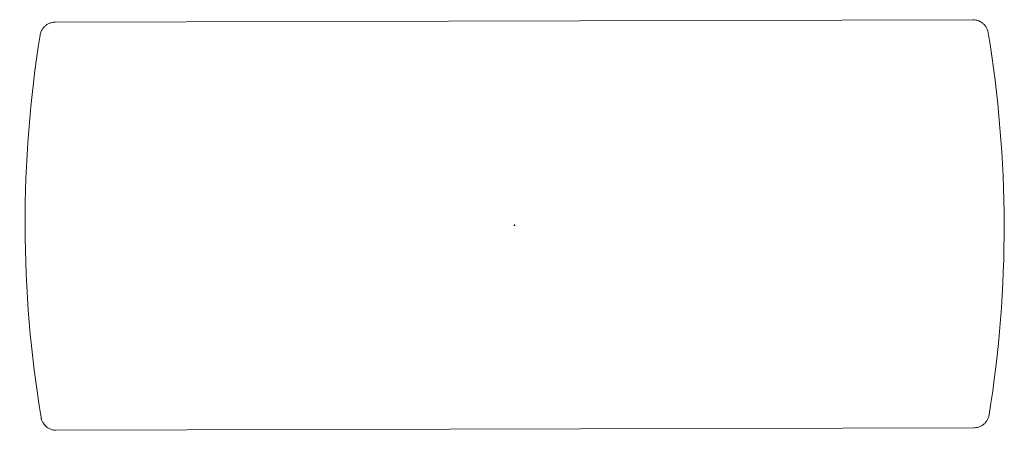
# Model space of a CAD drawing. Units: inches. Extents: x -279 to 290, y -345 to 314.
# Drawn here: x 165 to 213, y 33 to 53 of the extents above; entities that cross this region are included whole.
import ezdxf

# ---------------------------------------------------------------- set-up
doc = ezdxf.new("R2010")
doc.units = ezdxf.units.IN
doc.header["$MEASUREMENT"] = 0
doc.layers.add('TABLE', color=6, linetype='Continuous')

# ---------------------------------------------------------------- blocks, each defined once
blk = doc.blocks.new('F867T-3LM_0P')
at = {"layer": 'TABLE', "linetype": 'Continuous', "lineweight": 0}
for p, q in [((-10.059, 22.464), (-9.939, -22.521)), ((-10.059, 22.464), (-9.939, -22.521)), ((10.061, -22.468), (9.941, 22.517)), ((10.061, -22.468), (9.941, 22.517))]:
    blk.add_line(p, q, dxfattribs=at)
for centre, start, end in [((0.091, -34.002), 80.85955, 99.44477), ((-0.089, 33.998), 260.85955, 270.15216), ((-0.089, 33.998), 260.85954, 270.15216), ((-0.089, 33.998), 270.15216, 279.44492), ((-0.089, 33.998), 270.15216, 279.44477)]:
    blk.add_arc(centre, 58, start, end, dxfattribs=at)
for points, knots in [([(-10.059, 22.464), (-10.059, 22.464), (-10.059, 22.464), (-10.059, 22.464), (-10.059, 22.464), (-10.059, 22.464), (-10.059, 22.464), (-10.059, 22.464), (-10.059, 22.464), (-10.059, 22.464), (-10.059, 22.465), (-10.059, 22.467), (-10.059, 22.47), (-10.059, 22.485), (-10.058, 22.498), (-10.054, 22.563), (-10.046, 22.615), (-10.018, 22.715), (-9.999, 22.764), (-9.952, 22.857), (-9.923, 22.901), (-9.858, 22.982), (-9.821, 23.019), (-9.74, 23.085), (-9.696, 23.113), (-9.604, 23.161), (-9.555, 23.181), (-9.486, 23.2), (-9.467, 23.204), (-9.441, 23.209), (-9.434, 23.211), (-9.428, 23.212), (-9.427, 23.212), (-9.427, 23.212)], [0, 0, 0, 0, 0.001953, 0.001953, 0.003906, 0.003906, 0.005859, 0.005859, 0.013672, 0.013672, 0.030982, 0.030982, 0.215628, 0.215628, 1.200704, 1.200704, 5.162808, 5.162808, 9.126341, 9.126341, 13.090558, 13.090558, 17.052934, 17.052934, 21.012618, 21.012618, 24.982905, 24.982905, 26.48401, 26.48401, 26.984051, 26.984051, 27.022373, 27.022373, 27.022373, 27.022373]), ([(-10.059, 22.464), (-10.059, 22.519), (-10.053, 22.574), (-10.03, 22.678), (-10.014, 22.728), (-9.971, 22.823), (-9.945, 22.869), (-9.884, 22.953), (-9.848, 22.992), (-9.771, 23.062), (-9.729, 23.093), (-9.639, 23.145), (-9.591, 23.167), (-9.504, 23.196), (-9.466, 23.205), (-9.427, 23.212)], [0, 0, 0, 0, 4.188626, 4.188626, 8.145441, 8.145441, 12.106889, 12.106889, 16.070529, 16.070529, 20.034414, 20.034414, 23.997307, 23.997307, 27.011625, 27.011625, 27.011625, 27.011625]), ([(-10.059, 22.464), (-10.059, 22.519), (-10.053, 22.574), (-10.03, 22.679), (-10.014, 22.729), (-9.971, 22.823), (-9.945, 22.869), (-9.883, 22.953), (-9.848, 22.992), (-9.771, 23.062), (-9.729, 23.093), (-9.639, 23.145), (-9.591, 23.167), (-9.504, 23.196), (-9.466, 23.205), (-9.427, 23.212)], [0, 0, 0, 0, 4.198312, 4.198312, 8.155045, 8.155045, 12.116502, 12.116502, 16.080148, 16.080148, 20.044028, 20.044028, 24.006923, 24.006923, 27.01357, 27.01357, 27.01357, 27.01357]), ([(9.305, 23.262), (9.305, 23.262), (9.305, 23.262), (9.305, 23.262), (9.305, 23.262), (9.305, 23.262), (9.305, 23.262), (9.305, 23.262), (9.305, 23.262), (9.305, 23.262), (9.305, 23.262), (9.305, 23.262), (9.305, 23.262), (9.305, 23.262), (9.305, 23.262), (9.305, 23.262), (9.305, 23.262), (9.305, 23.262), (9.305, 23.262), (9.305, 23.262), (9.305, 23.262), (9.305, 23.262), (9.305, 23.262), (9.306, 23.261), (9.306, 23.261), (9.309, 23.261), (9.312, 23.26), (9.327, 23.258), (9.34, 23.255), (9.377, 23.247), (9.402, 23.24), (9.476, 23.215), (9.524, 23.193), (9.614, 23.14), (9.656, 23.109), (9.733, 23.039), (9.768, 22.999), (9.829, 22.915), (9.855, 22.869), (9.897, 22.774), (9.913, 22.724), (9.932, 22.635), (9.938, 22.596), (9.941, 22.543), (9.941, 22.53), (9.941, 22.517)], [0, 0, 0, 0, 0.000024, 0.000024, 0.000122, 0.000122, 0.000317, 0.000317, 0.000415, 0.000415, 0.00061, 0.00061, 0.000806, 0.000806, 0.001001, 0.001001, 0.001099, 0.001099, 0.00188, 0.00188, 0.005005, 0.005005, 0.018018, 0.018018, 0.05272, 0.05272, 0.2378, 0.2378, 1.225196, 1.225196, 3.198016, 3.198016, 7.161083, 7.161083, 11.125214, 11.125214, 15.088801, 15.088801, 19.049836, 19.049836, 23.01467, 23.01467, 26.023574, 26.023574, 27.0239, 27.0239, 27.0239, 27.0239]), ([(-9.303, -23.266), (-9.358, -23.257), (-9.411, -23.242), (-9.511, -23.202), (-9.557, -23.178), (-9.644, -23.121), (-9.684, -23.087), (-9.758, -23.013), (-9.79, -22.972), (-9.847, -22.885), (-9.871, -22.838), (-9.908, -22.741), (-9.922, -22.69), (-9.936, -22.6), (-9.939, -22.56), (-9.939, -22.521)], [0, 0, 0, 0, 4.199444, 4.199444, 8.156168, 8.156168, 12.117627, 12.117627, 16.081273, 16.081273, 20.045152, 20.045152, 24.008048, 24.008048, 27.01359, 27.01359, 27.01359, 27.01359]), ([(10.061, -22.468), (10.061, -22.519), (10.055, -22.571), (10.035, -22.673), (10.019, -22.723), (9.977, -22.818), (9.952, -22.864), (9.892, -22.949), (9.857, -22.988), (9.781, -23.059), (9.739, -23.091), (9.65, -23.145), (9.602, -23.167), (9.513, -23.198), (9.471, -23.209), (9.428, -23.216)], [0, 0, 0, 0, 3.931458, 3.931458, 7.89017, 7.89017, 11.851342, 11.851342, 15.814691, 15.814691, 19.778821, 19.778821, 23.741708, 23.741708, 27.012204, 27.012204, 27.012204, 27.012204])]:
    blk.add_open_spline(points, degree=3, knots=knots, dxfattribs=at)
for points in [[(-9.427, 23.212), (-9.427, 23.212), (-9.427, 23.212), (-9.427, 23.212)], [(-10.059, 22.464), (-10.059, 22.464), (-10.059, 22.465), (-10.059, 22.465)], [(-10.059, 22.464), (-10.059, 22.464), (-10.059, 22.464), (-10.059, 22.464)], [(-10.058, 22.464), (-10.058, 22.464), (-10.058, 22.464), (-10.058, 22.464)], [(-9.303, -23.266), (-9.303, -23.266), (-9.303, -23.266), (-9.303, -23.266)], [(9.428, -23.216), (9.428, -23.216), (9.428, -23.216), (9.428, -23.216)]]:
    blk.add_open_spline(points, degree=3, dxfattribs=at)
at = {"layer": 'TABLE'}
blk.add_point((0, 0), dxfattribs=at)

msp = doc.modelspace()

# ---------------------------------------------------------------- block references
at = {"rotation": 90}
msp.add_blockref('F867T-3LM_0P', (189.084, 43.38), dxfattribs=at)

doc.saveas('drawing.dxf')
